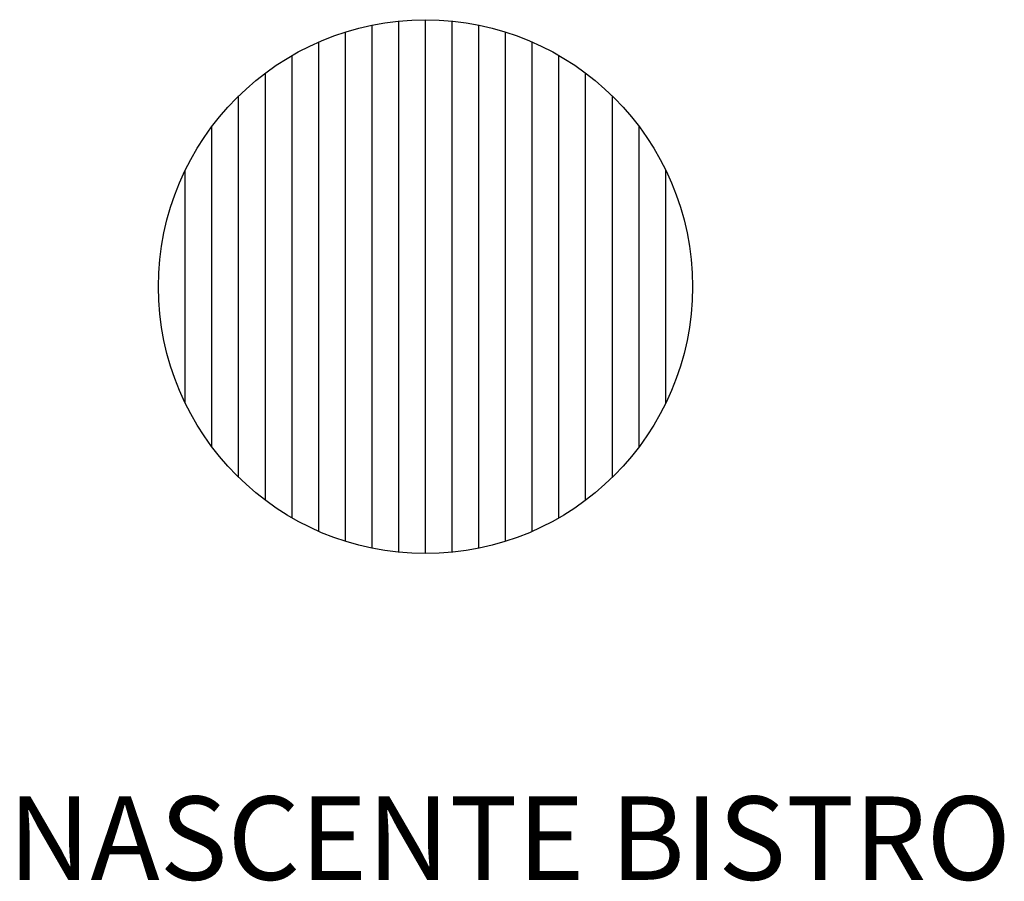
# Model space of a CAD drawing. Units: millimetres. Extents: x 2988 to 4464, y 859 to 2150.
import ezdxf

# ---------------------------------------------------------------- set-up
doc = ezdxf.new("R2010")
doc.units = ezdxf.units.MM
doc.styles.get("Standard").update_dxf_attribs({"font": 'arial.ttf'})

msp = doc.modelspace()

# ---------------------------------------------------------------- linework, layer by layer
at = {"ltscale": 5}
for p, q in [((3516.5, 1358.2), (3516.5, 2142)), ((3556.5, 1352.1), (3556.5, 2148.1)), ((3596.5, 1350.1), (3596.5, 2150.1)), ((3636.5, 1352.1), (3636.5, 2148.1)), ((3676.5, 1358.2), (3676.5, 2142)), ((3476.5, 1368.5), (3476.5, 2131.7)), ((3716.5, 1368.5), (3716.5, 2131.7)), ((3436.5, 1383.5), (3436.5, 2116.7)), ((3756.5, 1383.5), (3756.5, 2116.7)), ((3396.5, 1403.7), (3396.5, 2096.5)), ((3796.5, 1403.7), (3796.5, 2096.5)), ((3356.5, 1430.1), (3356.5, 2070.1)), ((3836.5, 1430.1), (3836.5, 2070.1)), ((3316.5, 1464.5), (3316.5, 2035.8)), ((3876.5, 1464.5), (3876.5, 2035.8)), ((3276.5, 1510.1), (3276.5, 1990.1)), ((3916.5, 1510.1), (3916.5, 1990.1)), ((3236.5, 1575.8), (3236.5, 1924.5)), ((3956.5, 1575.8), (3956.5, 1924.5))]:
    msp.add_line(p, q, dxfattribs=at)
msp.add_circle((3596.5, 1750.1), 400, dxfattribs=at)

# ---------------------------------------------------------------- texts
msp.add_text('NASCENTE BISTRO', height=125, dxfattribs=at).set_placement((2971.2, 861.4))

doc.saveas('drawing.dxf')
